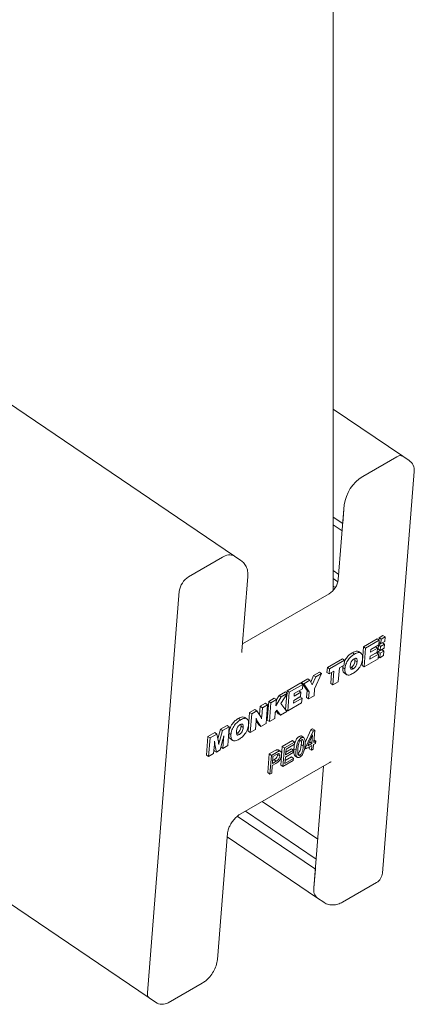
# Model space of a CAD drawing. Units: millimetres. Extents: x 100 to 8400, y 100 to 5840.
# Drawn here: x 6188 to 6254, y 2623 to 2787 of the extents above; entities that cross this region are included whole.
import ezdxf

# ---------------------------------------------------------------- set-up
doc = ezdxf.new("R2010")
doc.units = ezdxf.units.MM
doc.header["$LTSCALE"] = 20
doc.linetypes.add('SLD-Solid', pattern=[0])

msp = doc.modelspace()

# ---------------------------------------------------------------- linework, layer by layer
at = {"color": 7, "linetype": 'SLD-Solid', "lineweight": 15}
for p, q in [((6240.3188153, 2691.7589869), (6240.3188153, 2935.9064669)), ((6223.894844, 2697.262623), (6177.718298, 2728.5849311)), ((6251.8867651, 2713.8995542), (6240.3188153, 2721.7462842)), ((6250.8873082, 2713.8001192), (6245.2304539, 2710.5344867)), ((6252.9433891, 2713.1828288), (6251.8867651, 2713.8995542)), ((6248.5143838, 2644.4740773), (6253.8144276, 2711.3697191)), ((6242.1555131, 2705.7902453), (6241.1694584, 2693.3445445)), ((6242.1555131, 2705.7902453), (6241.9089994, 2702.6788201)), ((6241.9089994, 2702.6788201), (6240.3188153, 2703.7574681)), ((6241.8138864, 2701.4783298), (6240.3188153, 2702.492461)), ((6224.9514681, 2696.5458976), (6223.894844, 2697.262623)), ((6221.8959301, 2697.0637529), (6216.2390759, 2693.7981204)), ((6225.1279516, 2681.4483475), (6226.1140063, 2693.8940483)), ((6241.238777, 2694.2194639), (6240.3188153, 2694.8434891)), ((6241.106459, 2692.9774481), (6240.3188153, 2693.5117198)), ((6240.6859527, 2692.0331947), (6240.3188153, 2692.28223)), ((6214.7016055, 2691.4259997), (6209.4015616, 2624.5303579)), ((6239.631988, 2690.9724238), (6225.2235207, 2682.6545926)), ((6248.6076405, 2684.0518061), (6247.9613279, 2683.6786978)), ((6248.9598485, 2683.8128977), (6248.6076405, 2684.0518061)), ((6245.3685945, 2682.182965), (6247.6332627, 2683.4903301)), ((6245.7208026, 2681.9440566), (6247.9854707, 2683.2514216)), ((6247.9254225, 2682.4935104), (6246.5673015, 2681.7094838)), ((6247.9854707, 2683.2514216), (6247.6332627, 2683.4903301)), ((6247.8646475, 2682.4584258), (6247.8123039, 2681.7977591)), ((6248.218446, 2682.2395907), (6247.8814938, 2682.4681509)), ((6247.9854707, 2683.2514216), (6247.9254225, 2682.4935104)), ((6248.2459423, 2682.6976978), (6247.9270129, 2682.5135838)), ((6247.9613279, 2683.6786978), (6247.9304333, 2683.2887544)), ((6248.2542924, 2682.6920338), (6247.9571217, 2682.8936095)), ((6248.3135359, 2683.4397894), (6247.9613279, 2683.6786978)), ((6248.8647585, 2682.612699), (6248.218446, 2682.2395907)), ((6248.3135359, 2683.4397894), (6248.2542924, 2682.6920338)), ((6248.2542924, 2682.6920338), (6248.9006049, 2683.0651421)), ((6248.9598485, 2683.8128977), (6248.3135359, 2683.4397894)), ((6248.8647585, 2682.612699), (6248.5209006, 2682.8459435)), ((6248.8108244, 2681.9319589), (6248.8647585, 2682.612699)), ((6248.9006049, 2683.0651421), (6248.9598485, 2683.8128977)), ((6243.8613361, 2680.9467406), (6243.509128, 2681.1856491)), ((6244.9756686, 2681.0834534), (6244.5354086, 2681.382089)), ((6245.1220809, 2679.0715398), (6245.3685945, 2682.182965)), ((6245.7208026, 2681.9440566), (6245.3685945, 2682.182965)), ((6245.4742889, 2678.8326314), (6245.7208026, 2681.9440566)), ((6246.4408842, 2680.1138812), (6247.8550978, 2680.9302893)), ((6246.4776011, 2680.5773112), (6247.5028898, 2681.1691978)), ((6247.6272914, 2681.2555665), (6246.4788094, 2680.592562)), ((6246.5325368, 2681.2706931), (6247.6810187, 2681.9336976)), ((6246.5673015, 2681.7094838), (6246.5325368, 2681.2706931)), ((6247.6810187, 2681.9336976), (6247.3475366, 2682.159904)), ((6247.8550978, 2680.9302893), (6247.5028898, 2681.1691978)), ((6247.6810187, 2681.9336976), (6247.6272914, 2681.2555665)), ((6247.7750035, 2681.3269639), (6247.7492633, 2681.0020786)), ((6248.421316, 2681.7000722), (6247.7750035, 2681.3269639)), ((6248.1272115, 2681.0880555), (6247.7750035, 2681.3269639)), ((6247.8550978, 2680.9302893), (6247.7950496, 2680.172378)), ((6248.1645119, 2681.5588506), (6247.8123039, 2681.7977591)), ((6248.1272115, 2681.0880555), (6248.067107, 2680.3294334)), ((6248.773524, 2681.4611638), (6248.1272115, 2681.0880555)), ((6248.218446, 2682.2395907), (6248.1645119, 2681.5588506)), ((6248.1645119, 2681.5588506), (6248.8108244, 2681.9319589)), ((6248.773524, 2681.4611638), (6248.421316, 2681.7000722)), ((6248.7134195, 2680.7025417), (6248.773524, 2681.4611638)), ((6239.3491214, 2678.7079972), (6241.8511916, 2680.1524115)), ((6239.7013294, 2678.4690887), (6242.2033996, 2679.9135031)), ((6242.140191, 2679.1157017), (6241.3424295, 2678.6551638)), ((6242.2033996, 2679.9135031), (6241.8511916, 2680.1524115)), ((6242.2033996, 2679.9135031), (6242.140191, 2679.1157017)), ((6243.9413913, 2679.8923434), (6243.907331, 2680.1902953)), ((6244.2935993, 2679.653435), (6243.9413913, 2679.8923434)), ((6247.7950496, 2680.172378), (6245.4742889, 2678.8326314)), ((6246.4788094, 2680.592562), (6246.4408842, 2680.1138812)), ((6248.067107, 2680.3294334), (6247.8207335, 2680.4965526)), ((6248.067107, 2680.3294334), (6248.7134195, 2680.7025417)), ((6237.0646226, 2677.3891841), (6238.0436935, 2677.9543897)), ((6238.3959015, 2677.7154812), (6237.2252631, 2675.1691193)), ((6237.4168306, 2677.1502756), (6238.3959015, 2677.7154812)), ((6238.3959015, 2677.7154812), (6238.0436935, 2677.9543897)), ((6239.2859128, 2677.9101958), (6239.3491214, 2678.7079972)), ((6239.6381208, 2677.6712874), (6239.2859128, 2677.9101958)), ((6239.7013294, 2678.4690887), (6239.3491214, 2678.7079972)), ((6239.6381208, 2677.6712874), (6239.7013294, 2678.4690887)), ((6240.4358823, 2678.1318253), (6239.6381208, 2677.6712874)), ((6239.9003693, 2676.0571099), (6240.0469574, 2677.9073037)), ((6240.2525773, 2675.8182014), (6240.4358823, 2678.1318253)), ((6241.3424295, 2678.6551638), (6241.1591244, 2676.34154)), ((6241.9108244, 2678.7213117), (6241.976074, 2679.020959)), ((6242.2630324, 2678.4824032), (6241.9108244, 2678.7213117)), ((6242.135505, 2677.8170554), (6242.5757651, 2677.5184198)), ((6243.2052708, 2678.7104611), (6243.3174749, 2678.7530092)), ((6243.6696829, 2678.5141007), (6243.3174749, 2678.7530092)), ((6245.4742889, 2678.8326314), (6245.1220809, 2679.0715398)), ((6232.6406725, 2674.835292), (6234.9053406, 2676.1426571)), ((6232.9928805, 2674.5963836), (6235.2575486, 2675.9037486)), ((6235.2575486, 2675.9037486), (6234.9053406, 2676.1426571)), ((6235.0702189, 2676.2378393), (6236.0866849, 2676.8246326)), ((6235.966508, 2674.8846892), (6235.0702189, 2676.2378393)), ((6235.4224269, 2675.9989308), (6235.0702189, 2676.2378393)), ((6235.2575486, 2675.9037486), (6235.1975004, 2675.1458374)), ((6235.4224269, 2675.9989308), (6236.4388929, 2676.5857242)), ((6236.318716, 2674.6457807), (6235.4224269, 2675.9989308)), ((6236.4388929, 2676.5857242), (6236.0866849, 2676.8246326)), ((6236.4388929, 2676.5857242), (6236.8421636, 2675.8068155)), ((6236.5933391, 2676.2874146), (6237.0646226, 2677.3891841)), ((6236.8421636, 2675.8068155), (6237.4168306, 2677.1502756)), ((6237.4168306, 2677.1502756), (6237.0646226, 2677.3891841)), ((6240.2525773, 2675.8182014), (6239.9003693, 2676.0571099)), ((6241.1591244, 2676.34154), (6240.2525773, 2675.8182014)), ((6231.3137141, 2674.0692553), (6232.3653088, 2674.676328)), ((6232.7175168, 2674.4374195), (6231.6186873, 2672.708693)), ((6231.6659221, 2673.8303468), (6232.7175168, 2674.4374195)), ((6232.7175168, 2674.4374195), (6232.3653088, 2674.676328)), ((6232.3941588, 2671.7238668), (6232.5937187, 2674.242655)), ((6232.6146765, 2674.5071778), (6232.6406725, 2674.835292)), ((6232.9928805, 2674.5963836), (6232.6406725, 2674.835292)), ((6232.7463668, 2671.4849584), (6232.9928805, 2674.5963836)), ((6233.8046147, 2673.9230201), (6234.9530966, 2674.5860246)), ((6233.8393794, 2674.3618108), (6233.8046147, 2673.9230201)), ((6235.1975004, 2675.1458374), (6233.8393794, 2674.3618108)), ((6234.9530966, 2674.5860246), (6234.6196145, 2674.812231)), ((6234.9530966, 2674.5860246), (6234.8993693, 2673.9078935)), ((6235.8752999, 2673.7334868), (6235.966508, 2674.8846892)), ((6236.318716, 2674.6457807), (6235.966508, 2674.8846892)), ((6236.2275079, 2673.4945783), (6236.318716, 2674.6457807)), ((6237.2252631, 2675.1691193), (6237.1340551, 2674.0179169)), ((6228.1804605, 2672.2604665), (6229.0507457, 2672.7628714)), ((6229.4029538, 2672.523963), (6229.0507457, 2672.7628714)), ((6229.3481604, 2669.9654494), (6229.594674, 2673.0768746)), ((6229.594674, 2673.0768746), (6230.5012212, 2673.6002131)), ((6229.9468821, 2672.8379661), (6229.594674, 2673.0768746)), ((6229.7003684, 2669.7265409), (6229.9468821, 2672.8379661)), ((6229.9468821, 2672.8379661), (6230.8534292, 2673.3613046)), ((6230.8534292, 2673.3613046), (6230.5012212, 2673.6002131)), ((6230.7717518, 2672.3303957), (6231.6659221, 2673.8303468)), ((6230.8534292, 2673.3613046), (6230.7717518, 2672.3303957)), ((6230.8475661, 2673.2873022), (6231.3137141, 2674.0692553)), ((6231.6659221, 2673.8303468), (6231.3137141, 2674.0692553)), ((6231.6186873, 2672.708693), (6232.6013193, 2671.4012242)), ((6235.0671275, 2672.824705), (6232.7463668, 2671.4849584)), ((6233.7129622, 2672.7662082), (6235.1271757, 2673.5826163)), ((6233.7508874, 2673.244889), (6233.7129622, 2672.7662082)), ((6233.7496791, 2673.2296382), (6234.7749677, 2673.8215247)), ((6234.8993693, 2673.9078935), (6233.7508874, 2673.244889)), ((6235.1271757, 2673.5826163), (6234.7749677, 2673.8215247)), ((6235.1271757, 2673.5826163), (6235.0671275, 2672.824705)), ((6236.2275079, 2673.4945783), (6235.8752999, 2673.7334868)), ((6237.1340551, 2674.0179169), (6236.2275079, 2673.4945783)), ((6226.1571144, 2668.1232977), (6226.4036281, 2671.2347229)), ((6226.4036281, 2671.2347229), (6227.2739133, 2671.7371279)), ((6226.7558361, 2670.9958145), (6226.4036281, 2671.2347229)), ((6226.5093224, 2667.8843893), (6226.7558361, 2670.9958145)), ((6226.7558361, 2670.9958145), (6227.6261213, 2671.4982195)), ((6227.6261213, 2671.4982195), (6227.2739133, 2671.7371279)), ((6227.6261213, 2671.4982195), (6228.2803716, 2670.4954377)), ((6228.0665815, 2670.8231179), (6228.1804605, 2672.2604665)), ((6228.5326685, 2672.021558), (6228.1804605, 2672.2604665)), ((6228.4163745, 2670.5537282), (6228.5326685, 2672.021558)), ((6228.5326685, 2672.021558), (6229.4029538, 2672.523963)), ((6229.4029538, 2672.523963), (6229.1564401, 2669.4125378)), ((6230.6854325, 2671.2408983), (6230.6069155, 2670.2498794)), ((6230.9300495, 2671.6259703), (6230.6854325, 2671.2408983)), ((6231.1686204, 2671.0163786), (6230.8413753, 2671.4863809)), ((6231.5208284, 2670.7774701), (6230.9300495, 2671.6259703)), ((6231.5208284, 2670.7774701), (6231.1686204, 2671.0163786)), ((6232.6013193, 2671.4012242), (6231.5208284, 2670.7774701)), ((6232.7463668, 2671.4849584), (6232.3941588, 2671.7238668)), ((6224.8963696, 2669.9984985), (6224.5441616, 2670.2374069)), ((6226.0107021, 2670.1352113), (6225.5704421, 2670.4338469)), ((6227.4950622, 2669.8440282), (6227.3796077, 2668.3867943)), ((6227.9339468, 2669.1490413), (6227.4929548, 2669.817429)), ((6228.2861548, 2668.9101328), (6227.6311144, 2669.902942)), ((6229.1564401, 2669.4125378), (6228.2861548, 2668.9101328)), ((6229.7003684, 2669.7265409), (6229.3481604, 2669.9654494)), ((6230.6069155, 2670.2498794), (6229.7003684, 2669.7265409)), ((6219.4776078, 2667.2364165), (6220.5915276, 2667.8794688)), ((6219.8298158, 2666.9975081), (6220.9437356, 2667.6405603)), ((6220.9437356, 2667.6405603), (6220.5915276, 2667.8794688)), ((6220.9437356, 2667.6405603), (6221.2065748, 2666.3107101)), ((6221.0982563, 2666.8587538), (6221.5564337, 2668.4364972)), ((6221.3896568, 2666.4104533), (6221.9086417, 2668.1975887)), ((6221.5564337, 2668.4364972), (6222.6686538, 2669.0785682)), ((6221.9086417, 2668.1975887), (6221.5564337, 2668.4364972)), ((6221.9086417, 2668.1975887), (6223.0208618, 2668.8396597)), ((6223.0208618, 2668.8396597), (6222.6686538, 2669.0785682)), ((6223.0208618, 2668.8396597), (6222.7743481, 2665.7282345)), ((6223.2980659, 2667.5341611), (6222.9458579, 2667.7730696)), ((6224.2403043, 2667.762219), (6224.3525084, 2667.804767)), ((6224.7047164, 2667.5658586), (6224.3525084, 2667.804767)), ((6224.9764248, 2668.9441013), (6224.9423645, 2669.2420532)), ((6225.3286328, 2668.7051928), (6224.9764248, 2668.9441013)), ((6226.5093224, 2667.8843893), (6226.1571144, 2668.1232977)), ((6227.3796077, 2668.3867943), (6226.5093224, 2667.8843893)), ((6228.2861548, 2668.9101328), (6227.9339468, 2669.1490413)), ((6235.650193, 2666.2233895), (6236.6064897, 2668.3533088)), ((6235.7901932, 2665.5118397), (6236.9586977, 2668.1144003)), ((6236.6064897, 2668.3533088), (6236.8837077, 2668.5133433)), ((6236.9586977, 2668.1144003), (6236.6064897, 2668.3533088)), ((6237.2359157, 2668.2744348), (6236.8837077, 2668.5133433)), ((6236.9586977, 2668.1144003), (6237.2359157, 2668.2744348)), ((6237.2359157, 2668.2744348), (6237.0758419, 2666.2540289)), ((6219.2310941, 2664.1249913), (6219.4776078, 2667.2364165)), ((6219.8298158, 2666.9975081), (6219.4776078, 2667.2364165)), ((6219.5833021, 2663.8860829), (6219.8298158, 2666.9975081)), ((6221.3896568, 2666.4104533), (6221.1554636, 2666.5693104)), ((6221.9567608, 2666.709881), (6221.4921505, 2664.9880376)), ((6221.9403247, 2665.2467631), (6222.069588, 2666.7827469)), ((6221.9645995, 2666.7405763), (6221.9567608, 2666.709881)), ((6223.1705386, 2666.8688133), (6223.6107986, 2666.5701777)), ((6231.8481099, 2665.5677946), (6233.5378196, 2666.5432433)), ((6232.2003179, 2665.3288862), (6233.8900277, 2666.3043348)), ((6233.8900277, 2666.3043348), (6233.5378196, 2666.5432433)), ((6233.8900277, 2666.3043348), (6233.8612144, 2665.9406617)), ((6235.015302, 2666.9925018), (6234.663094, 2667.2314103)), ((6235.4348771, 2667.0378714), (6235.0826691, 2667.2767799)), ((6236.8933807, 2667.4904619), (6236.0800381, 2665.6791636)), ((6236.0800381, 2665.6791636), (6236.7819794, 2666.0843856)), ((6236.3481085, 2666.2761511), (6236.4297713, 2666.3232941)), ((6236.4297713, 2666.3232941), (6236.4427316, 2666.486875)), ((6236.7819794, 2666.0843856), (6236.4297713, 2666.3232941)), ((6236.7819794, 2666.0843856), (6236.8933807, 2667.4904619)), ((6237.377624, 2666.0812044), (6237.0470286, 2665.8903558)), ((6237.0758419, 2666.2540289), (6237.4064373, 2666.4448775)), ((6237.4064373, 2666.4448775), (6237.1070521, 2666.6479554)), ((6237.4064373, 2666.4448775), (6237.377624, 2666.0812044)), ((6220.4173255, 2664.3675543), (6219.5833021, 2663.8860829)), ((6220.5363355, 2665.8696646), (6220.4173255, 2664.3675543)), ((6220.5155581, 2664.8664966), (6220.4748692, 2665.0938547)), ((6220.8677661, 2664.6275882), (6220.5155581, 2664.8664966)), ((6220.8677661, 2664.6275882), (6220.6372851, 2665.9154513)), ((6221.4921505, 2664.9880376), (6220.8677661, 2664.6275882)), ((6221.9403247, 2665.2467631), (6221.6205012, 2665.4637046)), ((6222.7743481, 2665.7282345), (6221.9403247, 2665.2467631)), ((6229.6808736, 2664.3166757), (6230.5521301, 2664.8196414)), ((6230.0330816, 2664.0777672), (6230.9043381, 2664.5807329)), ((6231.3530067, 2664.7825064), (6231.0007987, 2665.0214148)), ((6231.6154598, 2664.7158614), (6231.1751998, 2665.014497)), ((6231.6015963, 2662.4563694), (6231.8481099, 2665.5677946)), ((6232.2003179, 2665.3288862), (6231.8481099, 2665.5677946)), ((6231.9538043, 2662.217461), (6232.2003179, 2665.3288862)), ((6233.6821, 2664.564783), (6232.3597185, 2663.8013884)), ((6232.4653672, 2665.1348563), (6232.3885318, 2664.1650615)), ((6232.3885318, 2664.1650615), (6233.7109133, 2664.9284561)), ((6232.4252487, 2664.6284915), (6233.3587053, 2665.1673645)), ((6233.8612144, 2665.9406617), (6232.4653672, 2665.1348563)), ((6233.7109133, 2664.9284561), (6233.3587053, 2665.1673645)), ((6233.7109133, 2664.9284561), (6233.6821, 2664.564783)), ((6234.133999, 2664.9594135), (6233.781791, 2665.198322)), ((6234.7931627, 2664.1265073), (6234.4409547, 2664.3654158)), ((6235.3462821, 2665.6604547), (6234.9940741, 2665.8993631)), ((6235.7613799, 2665.1481666), (6235.5424847, 2665.2966469)), ((6235.7901932, 2665.5118397), (6235.6049661, 2665.6374823)), ((6236.7531661, 2665.7207125), (6235.7613799, 2665.1481666)), ((6235.7613799, 2665.1481666), (6235.7901932, 2665.5118397)), ((6236.34013, 2665.1918667), (6236.3642412, 2665.496191)), ((6236.692338, 2664.9529583), (6236.34013, 2665.1918667)), ((6236.692338, 2664.9529583), (6236.7531661, 2665.7207125)), ((6236.9862006, 2665.1226015), (6236.692338, 2664.9529583)), ((6237.0470286, 2665.8903558), (6236.9862006, 2665.1226015)), ((6150.794793, 2663.6432793), (6209.6930614, 2623.6916184)), ((6219.5833021, 2663.8860829), (6219.2310941, 2664.1249913)), ((6224.8055507, 2654.2820576), (6239.6547931, 2662.8543428)), ((6229.4343599, 2661.2052505), (6229.6808736, 2664.3166757)), ((6230.0330816, 2664.0777672), (6229.6808736, 2664.3166757)), ((6229.7865679, 2660.966342), (6230.0330816, 2664.0777672)), ((6230.7765845, 2662.7332248), (6230.1796762, 2662.388637)), ((6230.2981308, 2663.8837374), (6230.2084895, 2662.7523101)), ((6230.2084895, 2662.7523101), (6230.8237642, 2663.1075006)), ((6230.2452064, 2663.2157401), (6230.4715562, 2663.3464091)), ((6230.9076661, 2664.2356146), (6230.2981308, 2663.8837374)), ((6230.8237642, 2663.1075006), (6230.4715562, 2663.3464091)), ((6231.4296108, 2664.0073301), (6231.0774028, 2664.2462386)), ((6233.6802468, 2663.214115), (6231.9538043, 2662.217461)), ((6232.3597185, 2663.8013884), (6232.2764801, 2662.7507773)), ((6232.2764801, 2662.7507773), (6233.7090601, 2663.5777881)), ((6232.313197, 2663.2142073), (6233.3568521, 2663.8166966)), ((6233.7090601, 2663.5777881), (6233.3568521, 2663.8166966)), ((6233.7090601, 2663.5777881), (6233.6802468, 2663.214115)), ((6233.9335919, 2664.0320147), (6234.3738519, 2663.7333791)), ((6229.7865679, 2660.966342), (6229.4343599, 2661.2052505)), ((6230.0804305, 2661.1359853), (6229.7865679, 2660.966342)), ((6230.1796762, 2662.388637), (6230.0804305, 2661.1359853)), ((6231.9538043, 2662.217461), (6231.6015963, 2662.4563694)), ((6238.7105782, 2662.3092591), (6237.1019829, 2642.0060287)), ((6237.7464109, 2650.139814), (6228.4976013, 2656.4134331)), ((6237.482007, 2646.802584), (6225.6968941, 2654.7966192)), ((6237.3484966, 2645.1174539), (6224.349946, 2653.9345839)), ((6221.0604761, 2630.1098317), (6222.7244434, 2651.1119518)), ((6222.6766673, 2650.5089358), (6237.6849825, 2640.3285496)), ((6237.3484966, 2645.1174539), (6237.1019829, 2642.0060287)), ((6241.863696, 2639.6343092), (6247.5205503, 2642.8999417)), ((6237.6849825, 2640.3285496), (6238.7416065, 2639.6118242)), ((6212.872318, 2622.8979429), (6218.5291722, 2626.1635754)), ((6209.6930614, 2623.6916184), (6210.7496855, 2622.974893))]:
    msp.add_line(p, q, dxfattribs=at)
for centre, radius, start, end in [((6251.4660513, 2713.0556319), 0.9429766, 63.502738235, 127.860477911), ((6251.8206754, 2711.5276812), 2, 355.470001902, 55.850312085), ((6248.7660757, 2704.8742833), 6.6737189, 121.990783593, 172.111304958), ((6223.0534165, 2695.5747784), 1.8859532, 63.502738235, 127.860477911), ((6218.0068868, 2690.9680187), 3.3368594, 121.990783593, 172.111304958), ((6237.8641772, 2693.8025255), 3.3368594, 301.990783592, 352.111304958), ((6246.5206315, 2644.6320394), 2, 299.997311734, 355.470001902), ((6238.8257466, 2641.6650654), 1.7571616, 168.811228743, 229.518056229), ((6210.2634434, 2624.3598763), 0.8785808, 168.811228743, 229.518056229), ((6211.8723992, 2624.6300406), 2, 235.850312085, 299.997311733)]:
    msp.add_arc(centre, radius, start, end, dxfattribs=at)
msp.add_ellipse((6238.8188153, 2691.8347584), major_axis=(1.4979774, -0.1245559), ratio=0.6251761644, start_param=6.0100964102, end_param=6.3351215704, dxfattribs=at)
for points, knots in [([(6226.1140063, 2693.8940483), (6226.1203148, 2694.1159597), (6226.1344938, 2694.6147274), (6225.9419096, 2695.359799), (6225.5491989, 2696.0656367), (6225.1402754, 2696.3852782), (6224.9457869, 2696.5373033)], [0, 0, 0, 0, 0.2201645448, 0.4948413574, 0.7597408831, 1, 1, 1, 1]), ([(6225.1255695, 2681.2448106), (6225.1277395, 2681.239531), (6225.1414855, 2681.2060872), (6225.1179017, 2681.3089955), (6225.1263309, 2681.4258745), (6225.1279516, 2681.4483475)], [0, 0, 0, 0, 0.1315034462, 0.8330087753, 1, 1, 1, 1]), ([(6242.1858898, 2679.6924994), (6242.2841698, 2679.8997025), (6242.4852895, 2680.3237221), (6242.9917335, 2680.8506071), (6243.3364858, 2681.0738535), (6243.509128, 2681.1856491)], [0, 0, 0, 0, 0.3229946819, 0.6609748709, 1, 1, 1, 1]), ([(6242.2630324, 2678.4824032), (6242.2995587, 2678.7355313), (6242.372423, 2679.2404832), (6242.8018678, 2680.0293283), (6243.3399629, 2680.6117183), (6243.6873663, 2680.8349516), (6243.8613361, 2680.9467406)], [0, 0, 0, 0, 0.2802705411, 0.5590969959, 0.7792082368, 1, 1, 1, 1]), ([(6243.509128, 2681.1856491), (6243.7335096, 2681.3019755), (6244.1504258, 2681.5181181), (6244.434643, 2681.3875378), (6244.5658963, 2681.3272349)], [0, 0, 0, 0, 0.538193337, 1, 1, 1, 1]), ([(6243.8613361, 2680.9467406), (6244.0806625, 2681.0553196), (6244.5181752, 2681.271913), (6244.9988732, 2681.1457153), (6245.2131608, 2680.7292493), (6245.2045549, 2680.3619548), (6245.2002452, 2680.1780201)], [0, 0, 0, 0, 0.2802745747, 0.5590919857, 0.7792008703, 1, 1, 1, 1]), ([(6243.7992606, 2680.1495934), (6243.7083025, 2680.0898553), (6243.5717169, 2680.0001505), (6243.4097928, 2679.803487), (6243.2235734, 2679.4720925), (6243.193501, 2679.2121356), (6243.1694808, 2679.0044952)], [0, 0, 0, 0, 0.25034168911, 0.37592109647, 0.5015171586, 1, 1, 1, 1]), ([(6243.3174749, 2678.7530092), (6243.4079115, 2678.8125491), (6243.543716, 2678.9019574), (6243.7047718, 2679.097721), (6243.8885473, 2679.4279657), (6243.9179245, 2679.6861243), (6243.9413913, 2679.8923434)], [0, 0, 0, 0, 0.2502453217, 0.3757815473, 0.501369266, 1, 1, 1, 1]), ([(6245.2002452, 2680.1780201), (6245.1636793, 2679.9252168), (6245.0907349, 2679.4209055), (6244.6629515, 2678.6333519), (6244.1262016, 2678.0499334), (6243.7791381, 2677.8271881), (6243.6053411, 2677.7156452)], [0, 0, 0, 0, 0.280248633, 0.5590613453, 0.7791936433, 1, 1, 1, 1]), ([(6243.6696829, 2678.5141007), (6243.7601196, 2678.5736406), (6243.895924, 2678.6630489), (6244.0569798, 2678.8588126), (6244.2407554, 2679.1890572), (6244.2701325, 2679.4472158), (6244.2935993, 2679.653435)], [0, 0, 0, 0, 0.2502453217, 0.37578154732, 0.50136926605, 1, 1, 1, 1]), ([(6244.2935993, 2679.653435), (6244.3026739, 2679.8519812), (6244.3140341, 2680.1005314), (6244.1665331, 2680.2393307), (6244.0231811, 2680.2608139), (6243.8887701, 2680.1940525), (6243.7992606, 2680.1495934)], [0, 0, 0, 0, 0.4986627764, 0.6242512775, 0.7497744686, 1, 1, 1, 1]), ([(6242.1928525, 2677.8118366), (6242.1702548, 2677.8162455), (6242.0144783, 2677.8466383), (6241.9082093, 2678.1873085), (6241.9099518, 2678.5431309), (6241.9108244, 2678.7213117)], [0, 0, 0, 0, 0.0780954727, 0.5383493125, 1, 1, 1, 1]), ([(6243.6053411, 2677.7156452), (6243.3858122, 2677.6069725), (6242.9478907, 2677.3901895), (6242.4660291, 2677.5149731), (6242.2501001, 2677.9305075), (6242.2587173, 2678.2982522), (6242.2630324, 2678.4824032)], [0, 0, 0, 0, 0.2802662271, 0.5590818157, 0.7792068735, 1, 1, 1, 1]), ([(6243.1694808, 2679.0044952), (6243.161578, 2678.8065657), (6243.1516838, 2678.5587582), (6243.3009543, 2678.4219332), (6243.4456178, 2678.4027579), (6243.5801151, 2678.4695925), (6243.6696829, 2678.5141007)], [0, 0, 0, 0, 0.4984374207, 0.6240429582, 0.7496329738, 1, 1, 1, 1]), ([(6222.9458579, 2667.7730696), (6222.9823842, 2668.0261976), (6223.0552485, 2668.5311495), (6223.4846933, 2669.3199946), (6224.0227884, 2669.9023847), (6224.3701918, 2670.125618), (6224.5441616, 2670.2374069)], [0, 0, 0, 0, 0.2802705411, 0.5590969959, 0.7792082368, 1, 1, 1, 1]), ([(6223.2980659, 2667.5341611), (6223.3345922, 2667.7872892), (6223.4074565, 2668.2922411), (6223.8369013, 2669.0810862), (6224.3749964, 2669.6634762), (6224.7223998, 2669.8867095), (6224.8963696, 2669.9984985)], [0, 0, 0, 0, 0.28027054111, 0.55909699593, 0.77920823682, 1, 1, 1, 1]), ([(6224.5441616, 2670.2374069), (6224.7685431, 2670.3537334), (6225.1854593, 2670.569876), (6225.4696765, 2670.4392956), (6225.6009299, 2670.3789928)], [0, 0, 0, 0, 0.53819333696, 1, 1, 1, 1]), ([(6225.3286328, 2668.7051928), (6225.3377074, 2668.9037391), (6225.3490676, 2669.1522893), (6225.2015666, 2669.2910886), (6225.0582146, 2669.3125718), (6224.9238036, 2669.2458103), (6224.8342941, 2669.2013513)], [0, 0, 0, 0, 0.4986627764, 0.6242512775, 0.7497744686, 1, 1, 1, 1]), ([(6224.8963696, 2669.9984985), (6225.1156961, 2670.1070774), (6225.5532088, 2670.3236709), (6226.0339067, 2670.1974732), (6226.2481943, 2669.7810072), (6226.2395884, 2669.4137127), (6226.2352787, 2669.2297779)], [0, 0, 0, 0, 0.28027457468, 0.55909198565, 0.77920087033, 1, 1, 1, 1]), ([(6227.5038105, 2670.254715), (6227.5067059, 2670.1809739), (6227.5118779, 2670.0492485), (6227.5002019, 2669.9067534), (6227.4950622, 2669.8440282)], [0, 0, 0, 0, 0.5598088664, 1, 1, 1, 1]), ([(6227.6311144, 2669.902942), (6227.6020791, 2669.9633944), (6227.5501979, 2670.0714128), (6227.5179922, 2670.198675), (6227.5038105, 2670.254715)], [0, 0, 0, 0, 0.5596499614, 1, 1, 1, 1]), ([(6228.2803716, 2670.4954377), (6228.3095289, 2670.4355481), (6228.3616349, 2670.3285213), (6228.392521, 2670.2008034), (6228.4061239, 2670.1445533)], [0, 0, 0, 0, 0.5595762088, 1, 1, 1, 1]), ([(6228.4061239, 2670.1445533), (6228.4042502, 2670.2185097), (6228.4009037, 2670.3506006), (6228.4116465, 2670.4916506), (6228.4163745, 2670.5537282)], [0, 0, 0, 0, 0.5598896179, 1, 1, 1, 1]), ([(6223.227886, 2666.8635945), (6223.2052884, 2666.8680034), (6223.0495118, 2666.8983962), (6222.9432428, 2667.2390664), (6222.9449853, 2667.5948888), (6222.9458579, 2667.7730696)], [0, 0, 0, 0, 0.07809547268, 0.5383493125, 1, 1, 1, 1]), ([(6224.2045143, 2668.0562531), (6224.1966116, 2667.8583235), (6224.1867173, 2667.6105161), (6224.3359879, 2667.4736911), (6224.4806513, 2667.4545158), (6224.6151486, 2667.5213504), (6224.7047164, 2667.5658586)], [0, 0, 0, 0, 0.4984374207, 0.6240429582, 0.7496329738, 1, 1, 1, 1]), ([(6224.8342941, 2669.2013513), (6224.743336, 2669.1416131), (6224.6067505, 2669.0519084), (6224.4448263, 2668.8552449), (6224.2586069, 2668.5238504), (6224.2285346, 2668.2638935), (6224.2045143, 2668.0562531)], [0, 0, 0, 0, 0.25034168911, 0.37592109647, 0.5015171586, 1, 1, 1, 1]), ([(6224.3525084, 2667.804767), (6224.4429451, 2667.864307), (6224.5787495, 2667.9537153), (6224.7398053, 2668.1494789), (6224.9235809, 2668.4797235), (6224.952958, 2668.7378821), (6224.9764248, 2668.9441013)], [0, 0, 0, 0, 0.2502453217, 0.3757815473, 0.501369266, 1, 1, 1, 1]), ([(6226.2352787, 2669.2297779), (6226.1987128, 2668.9769747), (6226.1257684, 2668.4726634), (6225.697985, 2667.6851097), (6225.1612351, 2667.1016913), (6224.8141716, 2666.878946), (6224.6403746, 2666.7674031)], [0, 0, 0, 0, 0.280248633, 0.5590613453, 0.7791936433, 1, 1, 1, 1]), ([(6224.7047164, 2667.5658586), (6224.7951531, 2667.6253985), (6224.9309575, 2667.7148068), (6225.0920133, 2667.9105704), (6225.2757889, 2668.2408151), (6225.3051661, 2668.4989737), (6225.3286328, 2668.7051928)], [0, 0, 0, 0, 0.2502453217, 0.3757815473, 0.5013692661, 1, 1, 1, 1]), ([(6220.5699177, 2666.4368388), (6220.5646981, 2666.3315951), (6220.5553776, 2666.1436616), (6220.5421539, 2665.9533853), (6220.5363355, 2665.8696646)], [0, 0, 0, 0, 0.56000478818, 1, 1, 1, 1]), ([(6220.6372851, 2665.9154513), (6220.6227035, 2666.011173), (6220.5966632, 2666.1821175), (6220.5780905, 2666.3590021), (6220.5699177, 2666.4368388)], [0, 0, 0, 0, 0.5599579712, 1, 1, 1, 1]), ([(6221.2065748, 2666.3107101), (6221.2175427, 2666.2357849), (6221.2371283, 2666.1019886), (6221.2565171, 2665.9680324), (6221.2650482, 2665.9090909)], [0, 0, 0, 0, 0.5599942289, 1, 1, 1, 1]), ([(6221.2650482, 2665.9090909), (6221.2859969, 2666.0019032), (6221.3233989, 2666.1676115), (6221.3694144, 2666.3362627), (6221.3896568, 2666.4104533)], [0, 0, 0, 0, 0.560094459, 1, 1, 1, 1]), ([(6222.1167138, 2667.3297852), (6222.0895814, 2667.2202142), (6222.0411306, 2667.0245507), (6221.9879841, 2666.8273466), (6221.9645995, 2666.7405763)], [0, 0, 0, 0, 0.5599972572, 1, 1, 1, 1]), ([(6222.069588, 2666.7827469), (6222.0779131, 2666.8845926), (6222.0927793, 2667.0664599), (6222.1094004, 2667.2493247), (6222.1167138, 2667.3297852)], [0, 0, 0, 0, 0.5600002032, 1, 1, 1, 1]), ([(6224.6403746, 2666.7674031), (6224.4208457, 2666.6587303), (6223.9829242, 2666.4419473), (6223.5010626, 2666.566731), (6223.2851336, 2666.9822653), (6223.2937508, 2667.3500101), (6223.2980659, 2667.5341611)], [0, 0, 0, 0, 0.2802662271, 0.5590818157, 0.7792068735, 1, 1, 1, 1]), ([(6233.781791, 2665.198322), (6233.8175665, 2665.539201), (6233.8711389, 2666.0496525), (6234.1576504, 2666.7333759), (6234.4324991, 2667.0770003), (6234.5861968, 2667.1799187), (6234.663094, 2667.2314103)], [0, 0, 0, 0, 0.5008268175, 0.7499663121, 0.8749044087, 1, 1, 1, 1]), ([(6234.133999, 2664.9594135), (6234.1697746, 2665.3002925), (6234.2233469, 2665.810744), (6234.5098585, 2666.4944675), (6234.7847072, 2666.8380918), (6234.9384048, 2666.9410102), (6235.015302, 2666.9925018)], [0, 0, 0, 0, 0.5008268175, 0.7499663121, 0.8749044087, 1, 1, 1, 1]), ([(6234.9776372, 2666.6622788), (6234.9203859, 2666.6183243), (6234.8054044, 2666.5300478), (6234.6358974, 2666.2444845), (6234.4804798, 2665.7556954), (6234.448995, 2665.3807813), (6234.4279616, 2665.1303195)], [0, 0, 0, 0, 0.1239265181, 0.2488895008, 0.4982197966, 1, 1, 1, 1]), ([(6234.663094, 2667.2314103), (6234.7211139, 2667.2603079), (6234.8370948, 2667.3180738), (6234.9866683, 2667.3338358), (6235.0457304, 2667.2825944), (6235.0715284, 2667.2602125)], [0, 0, 0, 0, 0.3605229306, 0.7206796225, 1, 1, 1, 1]), ([(6235.3462821, 2665.6604547), (6235.3654069, 2665.9125586), (6235.3940252, 2666.2898069), (6235.3000153, 2666.6419431), (6235.1477119, 2666.7331204), (6235.0342368, 2666.6858544), (6234.9776372, 2666.6622788)], [0, 0, 0, 0, 0.5017988014, 0.7508916299, 0.875748737, 1, 1, 1, 1]), ([(6234.9940741, 2665.8993631), (6235.029753, 2666.1671345), (6235.0682236, 2666.4558569), (6234.9922462, 2666.6508295), (6234.9867329, 2666.6649776)], [0, 0, 0, 0, 0.9274353528, 1, 1, 1, 1]), ([(6235.015302, 2666.9925018), (6235.0733219, 2667.0213994), (6235.1893028, 2667.0791653), (6235.3388763, 2667.0949273), (6235.3979384, 2667.043686), (6235.4237364, 2667.021304)], [0, 0, 0, 0, 0.36052293064, 0.7206796225, 1, 1, 1, 1]), ([(6235.5098629, 2666.9647062), (6235.5731631, 2666.7833318), (6235.6865367, 2666.4584819), (6235.6542878, 2666.0217329), (6235.6400446, 2665.8288351)], [0, 0, 0, 0, 0.5583328089, 1, 1, 1, 1]), ([(6230.5521301, 2664.8196414), (6230.6380941, 2664.8689495), (6230.7914836, 2664.9569322), (6230.9368847, 2665.0017252), (6231.0007987, 2665.0214148)], [0, 0, 0, 0, 0.5604294503, 1, 1, 1, 1]), ([(6230.9043381, 2664.5807329), (6230.9903021, 2664.630041), (6231.1436916, 2664.7180237), (6231.2890927, 2664.7628167), (6231.3530067, 2664.7825064)], [0, 0, 0, 0, 0.5604294503, 1, 1, 1, 1]), ([(6231.4296108, 2664.0073301), (6231.4298249, 2664.0934044), (6231.4302517, 2664.2649872), (6231.3093719, 2664.4126914), (6231.0998812, 2664.3440447), (6230.9719419, 2664.2718731), (6230.9076661, 2664.2356146)], [0, 0, 0, 0, 0.2804791945, 0.5591148993, 0.7785021162, 1, 1, 1, 1]), ([(6231.0007987, 2665.0214148), (6231.0826273, 2665.0314704), (6231.1700802, 2665.0422172), (6231.2136008, 2664.9848425), (6231.2163998, 2664.9811525)], [0, 0, 0, 0, 0.9356866398, 1, 1, 1, 1]), ([(6231.3530067, 2664.7825064), (6231.4275088, 2664.7821597), (6231.5767432, 2664.7814653), (6231.7251187, 2664.5765078), (6231.7249357, 2664.3390434), (6231.724824, 2664.1940205)], [0, 0, 0, 0, 0.2795842907, 0.5600321782, 1, 1, 1, 1]), ([(6233.9881513, 2664.014604), (6233.9205056, 2664.0922405), (6233.6997021, 2664.3456549), (6233.748171, 2664.8491079), (6233.781791, 2665.198322)], [0, 0, 0, 0, 0.306361976, 1, 1, 1, 1]), ([(6234.7589417, 2663.7982724), (6234.6836107, 2663.7630094), (6234.5329194, 2663.6924698), (6234.2934063, 2663.7420127), (6234.075434, 2664.1222946), (6234.1105422, 2664.6241261), (6234.133999, 2664.9594135)], [0, 0, 0, 0, 0.1250120095, 0.2500727488, 0.4989529324, 1, 1, 1, 1]), ([(6234.4279616, 2665.1303195), (6234.4088514, 2664.8786855), (6234.3802539, 2664.5021265), (6234.4739986, 2664.1515027), (6234.6236416, 2664.0570457), (6234.7367581, 2664.1033954), (6234.7931627, 2664.1265073)], [0, 0, 0, 0, 0.501773359, 0.7508810771, 0.8757789262, 1, 1, 1, 1]), ([(6234.4409547, 2664.3654158), (6234.4983311, 2664.4092498), (6234.6135263, 2664.4972557), (6234.7847359, 2664.7826639), (6234.9421212, 2665.2731682), (6234.9732674, 2665.648577), (6234.9940741, 2665.8993631)], [0, 0, 0, 0, 0.1239826041, 0.2489211808, 0.4982533229, 1, 1, 1, 1]), ([(6235.6400446, 2665.8288351), (6235.6038346, 2665.4882228), (6235.5496113, 2664.9781652), (6235.2643347, 2664.2949709), (6234.9893039, 2663.9520521), (6234.8357669, 2663.8495575), (6234.7589417, 2663.7982724)], [0, 0, 0, 0, 0.5008043794, 0.7499405533, 0.8748779732, 1, 1, 1, 1]), ([(6234.7931627, 2664.1265073), (6234.8505391, 2664.1703413), (6234.9657343, 2664.2583472), (6235.1369439, 2664.5437554), (6235.2943292, 2665.0342597), (6235.3254754, 2665.4096685), (6235.3462821, 2665.6604547)], [0, 0, 0, 0, 0.1239826041, 0.2489211808, 0.4982533229, 1, 1, 1, 1]), ([(6230.4715562, 2663.3464091), (6230.5544571, 2663.3978702), (6230.7193056, 2663.5002006), (6230.941138, 2663.7550922), (6231.0505527, 2664.0271314), (6231.0684368, 2664.1730722), (6231.0774028, 2664.2462386)], [0, 0, 0, 0, 0.2811529647, 0.5590730346, 0.7789444199, 1, 1, 1, 1]), ([(6231.724824, 2664.1940205), (6231.7035549, 2664.0433935), (6231.6611674, 2663.7432067), (6231.42352, 2663.2596715), (6231.0879966, 2662.9261648), (6230.8805761, 2662.7976543), (6230.7765845, 2662.7332248)], [0, 0, 0, 0, 0.2805106302, 0.5590335895, 0.7789189326, 1, 1, 1, 1]), ([(6230.8237642, 2663.1075006), (6230.9066651, 2663.1589617), (6231.0715136, 2663.2612922), (6231.293346, 2663.5161837), (6231.4027607, 2663.7882229), (6231.4206448, 2663.9341637), (6231.4296108, 2664.0073301)], [0, 0, 0, 0, 0.2811529647, 0.5590730346, 0.7789444199, 1, 1, 1, 1]), ([(6239.6547931, 2662.8543428), (6239.7158522, 2662.8880555), (6239.880397, 2662.9789059), (6240.005017, 2662.9883589), (6239.9650279, 2662.9904161), (6239.9628948, 2662.9905259)], [0, 0, 0, 0, 0.3583787858, 0.9657749055, 1, 1, 1, 1]), ([(6222.7244434, 2651.1119518), (6222.7324797, 2651.1836153), (6222.7543067, 2651.3782562), (6222.8852664, 2651.8539596), (6223.1738138, 2652.4957291), (6223.6042418, 2653.1714372), (6224.1167678, 2653.7640935), (6224.544423, 2654.1221631), (6224.7459061, 2654.2455359), (6224.8055507, 2654.2820576)], [0, 0, 0, 0, 0.0870521123, 0.2364371326, 0.4028955367, 0.5772864864, 0.7543687537, 0.9272864148, 1, 1, 1, 1]), ([(6238.7472877, 2639.6204185), (6238.7649963, 2639.6043237), (6238.9906718, 2639.3992139), (6239.5566762, 2639.2180289), (6240.3427475, 2639.1316955), (6241.1318963, 2639.2687309), (6241.612539, 2639.5088411), (6241.863696, 2639.6343092)], [0, 0, 0, 0, 0.02163113149, 0.27566444548, 0.51090828182, 0.7444280291, 1, 1, 1, 1]), ([(6218.5291722, 2626.1635754), (6218.7000324, 2626.272498), (6219.1502685, 2626.5595216), (6219.7991654, 2627.1952157), (6220.4185322, 2628.0668437), (6220.891788, 2629.0574931), (6221.0030991, 2629.751893), (6221.0604761, 2630.1098317)], [0, 0, 0, 0, 0.1290565473, 0.3400788955, 0.5518426112, 0.768990591, 1, 1, 1, 1])]:
    msp.add_open_spline(points, degree=3, knots=knots, dxfattribs=at)

doc.saveas('drawing.dxf')
